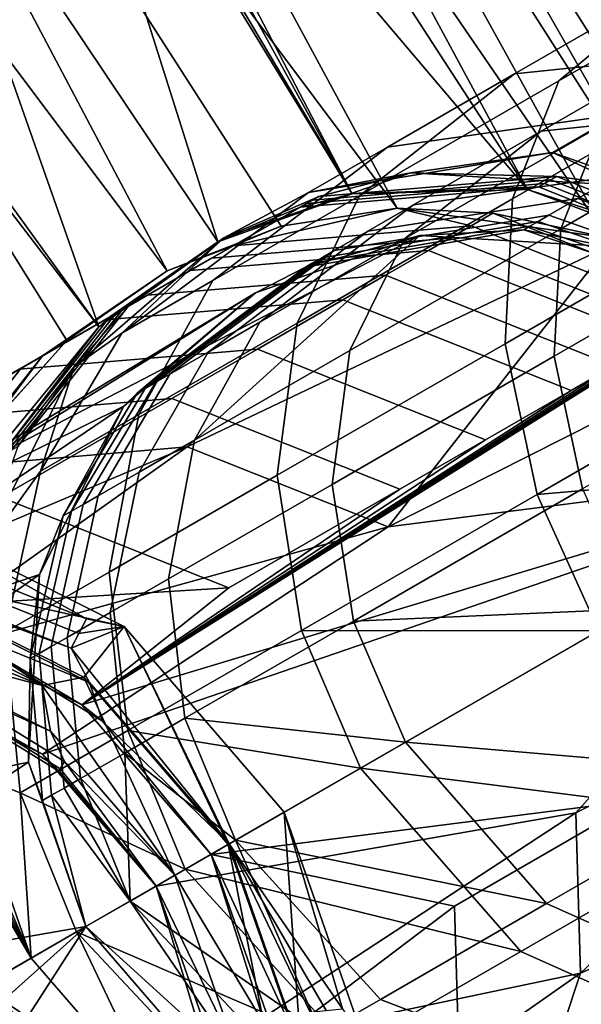
# Model space of a CAD drawing. Units: inches. Extents: x -42.9 to 42.9, y -25 to 10.1.
# Drawn here: x 26.2 to 26.7, y -24.3 to -23.4 of the extents above; entities that cross this region are included whole.
import ezdxf

# ---------------------------------------------------------------- set-up
doc = ezdxf.new("R2010")
doc.units = ezdxf.units.IN
doc.header["$MEASUREMENT"] = 0
doc.layers.add('SEAT-GLIDE', color=5, linetype='Continuous')
doc.layers.add('SEAT-SEAT', color=5, linetype='Continuous')

msp = doc.modelspace()

# ---------------------------------------------------------------- linework, layer by layer
at = {"layer": 'SEAT-GLIDE'}
for points in [[(26.22189, -23.94608, 0.0334), (26.03591, -23.84192, -0.05452), (25.96678, -23.84447, 0.04232)], [(25.96821, -23.86157, 0.13633), (26.21478, -23.95978, 0.12771), (26.22189, -23.94608, 0.0334), (25.96678, -23.84447, 0.04232)], [(26.02034, -23.9002, -0.05229), (26.03591, -23.84192, -0.05452), (26.25687, -23.95323, -0.06163)], [(26.22189, -23.94608, 0.0334), (26.25687, -23.95323, -0.06163), (26.03591, -23.84192, -0.05452)], [(25.96821, -23.86157, 0.13633), (25.96963, -23.87867, 0.23035), (26.20767, -23.97348, 0.22203), (26.21478, -23.95978, 0.12771)], [(25.96963, -23.87867, 0.23035), (26.03247, -23.90843, 0.32191), (26.20767, -23.97348, 0.22203)], [(25.95952, -23.92017, 0.13215), (26.02034, -23.9002, -0.05229), (26.18057, -24.00821, 0.12442)], [(26.18057, -24.00821, 0.12442), (26.02034, -23.9002, -0.05229), (26.21944, -24.0005, -0.0587)], [(26.02034, -23.9002, -0.05229), (26.25687, -23.95323, -0.06163), (26.21944, -24.0005, -0.0587)], [(26.08955, -23.95032, 0.50319), (26.22482, -24.00533, 0.31572), (26.03247, -23.90843, 0.32191)], [(26.03247, -23.90843, 0.32191), (26.22482, -24.00533, 0.31572), (26.20767, -23.97348, 0.22203)], [(26.18057, -24.00821, 0.12442), (26.01702, -23.96454, 0.31185), (25.95952, -23.92017, 0.13215)], [(26.08955, -23.95032, 0.50319), (26.03934, -23.93638, 0.69686), (26.21754, -24.02614, 0.69112)], [(26.23684, -24.04142, 0.49889), (26.22482, -24.00533, 0.31572), (26.08955, -23.95032, 0.50319)], [(26.08955, -23.95032, 0.50319), (26.21754, -24.02614, 0.69112), (26.23684, -24.04142, 0.49889)], [(26.21478, -23.95978, 0.12771), (26.25687, -23.95323, -0.06163), (26.22189, -23.94608, 0.0334)], [(26.21478, -23.95978, 0.12771), (26.20767, -23.97348, 0.22203), (26.25687, -23.95323, -0.06163)], [(26.25687, -23.95323, -0.06163), (26.20767, -23.97348, 0.22203), (26.35484, -24.15604, 0.31376)], [(26.21944, -24.0005, -0.0587), (26.25687, -23.95323, -0.06163), (26.35404, -24.15651, -0.06072)], [(26.35404, -24.15651, -0.06072), (26.25687, -23.95323, -0.06163), (26.40624, -24.12637, -0.06387)], [(26.25687, -23.95323, -0.06163), (26.35484, -24.15604, 0.31376), (26.40624, -24.12637, -0.06387)], [(26.18057, -24.00821, 0.12442), (26.18844, -24.05089, 0.30634), (26.01702, -23.96454, 0.31185)], [(26.06783, -23.99637, 0.40878), (26.01702, -23.96454, 0.31185), (26.18844, -24.05089, 0.30634)], [(26.20767, -23.97348, 0.22203), (26.22482, -24.00533, 0.31572), (26.35484, -24.15604, 0.31376)], [(26.18092, -24.07239, 0.694), (26.02411, -23.99339, 0.69904), (26.06922, -24.00981, 0.60281)], [(26.06783, -23.99637, 0.40878), (26.20137, -24.07896, 0.40488), (26.19744, -24.0858, 0.50275), (26.06759, -24.00549, 0.50654)], [(26.06783, -23.99637, 0.40878), (26.18844, -24.05089, 0.30634), (26.20137, -24.07896, 0.40488)], [(26.19744, -24.0858, 0.50275), (26.19691, -24.08878, 0.59909), (26.06922, -24.00981, 0.60281), (26.06759, -24.00549, 0.50654)], [(26.18057, -24.00821, 0.12442), (26.21944, -24.0005, -0.0587), (26.30432, -24.18521, 0.3046)], [(26.30432, -24.18521, 0.3046), (26.21944, -24.0005, -0.0587), (26.35404, -24.15651, -0.06072)], [(26.23684, -24.04142, 0.49889), (26.35484, -24.15604, 0.31376), (26.22482, -24.00533, 0.31572)], [(26.19691, -24.08878, 0.59909), (26.18092, -24.07239, 0.694), (26.06922, -24.00981, 0.60281)], [(26.30432, -24.18521, 0.3046), (26.18844, -24.05089, 0.30634), (26.18057, -24.00821, 0.12442)], [(26.21754, -24.02614, 0.69112), (26.338, -24.16577, 0.68931), (26.23684, -24.04142, 0.49889)], [(26.23684, -24.04142, 0.49889), (26.338, -24.16577, 0.68931), (26.35484, -24.15604, 0.31376)], [(26.18844, -24.05089, 0.30634), (26.30432, -24.18521, 0.3046), (26.20137, -24.07896, 0.40488)], [(26.28692, -24.19526, 0.6924), (26.18092, -24.07239, 0.694), (26.19691, -24.08878, 0.59909)], [(26.20137, -24.07896, 0.40488), (26.28692, -24.19526, 0.6924), (26.19744, -24.0858, 0.50275)], [(26.20137, -24.07896, 0.40488), (26.30432, -24.18521, 0.3046), (26.28692, -24.19526, 0.6924)], [(26.19744, -24.0858, 0.50275), (26.28692, -24.19526, 0.6924), (26.19691, -24.08878, 0.59909)], [(26.35404, -24.15651, -0.06072), (26.40624, -24.12637, -0.06387), (26.42185, -24.35108, -0.0587)], [(26.4604, -24.30994, 0.03211), (26.40624, -24.12637, -0.06387), (26.35484, -24.15604, 0.31376)], [(26.4815, -24.3423, -0.06163), (26.40624, -24.12637, -0.06387), (26.4604, -24.30994, 0.03211)], [(26.42185, -24.35108, -0.0587), (26.40624, -24.12637, -0.06387), (26.4815, -24.3423, -0.06163)], [(26.35404, -24.15651, -0.06072), (26.38725, -24.3235, 0.1233), (26.30432, -24.18521, 0.3046)], [(26.338, -24.16577, 0.68931), (26.42035, -24.344, 0.31572), (26.35484, -24.15604, 0.31376)], [(26.42185, -24.35108, -0.0587), (26.38725, -24.3235, 0.1233), (26.35404, -24.15651, -0.06072)], [(26.42035, -24.344, 0.31572), (26.43022, -24.31299, 0.22082), (26.35484, -24.15604, 0.31376)], [(26.35484, -24.15604, 0.31376), (26.43022, -24.31299, 0.22082), (26.44531, -24.31147, 0.12647)], [(26.35484, -24.15604, 0.31376), (26.44531, -24.31147, 0.12647), (26.4604, -24.30994, 0.03211)], [(26.40303, -24.37177, 0.50694), (26.42035, -24.344, 0.31572), (26.338, -24.16577, 0.68931)], [(26.338, -24.16577, 0.68931), (26.39869, -24.3399, 0.69112), (26.40303, -24.37177, 0.50694)], [(26.28692, -24.19526, 0.6924), (26.30432, -24.18521, 0.3046), (26.36271, -24.35273, 0.30634)], [(26.30432, -24.18521, 0.3046), (26.38725, -24.3235, 0.1233), (26.36271, -24.35273, 0.30634)], [(26.36271, -24.35273, 0.30634), (26.34138, -24.3754, 0.59465), (26.28692, -24.19526, 0.6924)], [(26.28692, -24.19526, 0.6924), (26.34138, -24.3754, 0.59465), (26.34033, -24.34849, 0.694)]]:
    msp.add_3dface(points, dxfattribs=at)
at = {"layer": 'SEAT-SEAT'}
for points in [[(26.08656, -22.39037, 14.91661), (26.96343, -23.7747, 14.76865), (25.82436, -21.9535, 14.76865)], [(26.96343, -23.7747, 14.76865), (26.97584, -23.79751, 14.74289), (25.82436, -21.9535, 14.76865)], [(25.82436, -21.9535, 14.76865), (26.97584, -23.79751, 14.74289), (25.97093, -22.25768, 14.55921)], [(26.70789, -23.59064, 14.43791), (25.84963, -22.33761, 14.37859), (25.97093, -22.25768, 14.55921)], [(26.70789, -23.59064, 14.43791), (25.97093, -22.25768, 14.55921), (26.86385, -23.67513, 14.58376)], [(26.86385, -23.67513, 14.58376), (25.97093, -22.25768, 14.55921), (26.97584, -23.79751, 14.74289)], [(26.5115, -23.56298, 14.32342), (25.67839, -22.45045, 14.28578), (25.84963, -22.33761, 14.37859)], [(26.5115, -23.56298, 14.32342), (25.84963, -22.33761, 14.37859), (26.70789, -23.59064, 14.43791)], [(26.0299, -22.42725, 15.05287), (26.77202, -23.59097, 15.02599), (26.08656, -22.39037, 14.91661)], [(26.77202, -23.59097, 15.02599), (26.96343, -23.7747, 14.76865), (26.08656, -22.39037, 14.91661)], [(25.94422, -22.48303, 15.15913), (26.63286, -23.54554, 15.14006), (26.0299, -22.42725, 15.05287)], [(26.63286, -23.54554, 15.14006), (26.77202, -23.59097, 15.02599), (26.0299, -22.42725, 15.05287)], [(26.29701, -23.62153, 14.27655), (25.50487, -22.5648, 14.28963), (25.67839, -22.45045, 14.28578)], [(26.29701, -23.62153, 14.27655), (25.67839, -22.45045, 14.28578), (26.40328, -23.57982, 14.28855)], [(26.40328, -23.57982, 14.28855), (25.67839, -22.45045, 14.28578), (26.5115, -23.56298, 14.32342)], [(26.20291, -23.03786, 15.20908), (26.63286, -23.54554, 15.14006), (25.94422, -22.48303, 15.15913)], [(26.13106, -23.76679, 14.32918), (25.50487, -22.5648, 14.28963), (26.20342, -23.68628, 14.29089)], [(26.20342, -23.68628, 14.29089), (25.50487, -22.5648, 14.28963), (26.29701, -23.62153, 14.27655)], [(26.19852, -23.05707, 15.21573), (26.46935, -23.54965, 15.22656), (26.20291, -23.03786, 15.20908)], [(26.20291, -23.03786, 15.20908), (26.46935, -23.54965, 15.22656), (26.63286, -23.54554, 15.14006)], [(26.19852, -23.05707, 15.21573), (26.18559, -23.07128, 15.22378), (26.46935, -23.54965, 15.22656)], [(26.34429, -23.59437, 15.25823), (26.17981, -23.07503, 15.22656), (26.05206, -23.15799, 15.25998)], [(26.46935, -23.54965, 15.22656), (26.18559, -23.07128, 15.22378), (26.17981, -23.07503, 15.22656)], [(26.46935, -23.54965, 15.22656), (26.17981, -23.07503, 15.22656), (26.34429, -23.59437, 15.25823)], [(26.23332, -23.67365, 15.25322), (26.05206, -23.15799, 15.25998), (25.92197, -23.24247, 15.24409)], [(26.34429, -23.59437, 15.25823), (26.05206, -23.15799, 15.25998), (26.23332, -23.67365, 15.25322)], [(26.97734, -23.23183, 16.91481), (26.78182, -23.34472, 16.73821), (26.66221, -23.44437, 16.89853), (26.88782, -23.31411, 17.10231)], [(26.23332, -23.67365, 15.25322), (25.92197, -23.24247, 15.24409), (25.9078, -23.24824, 15.2398)], [(26.23332, -23.67365, 15.25322), (25.9078, -23.24824, 15.2398), (26.15033, -23.77498, 15.21413)], [(26.88782, -23.31411, 17.10231), (26.66221, -23.44437, 16.89853), (26.619, -23.55433, 16.99509), (26.86273, -23.41362, 17.21524)], [(26.78182, -23.34472, 16.73821), (26.62084, -23.43766, 16.52114), (26.47646, -23.55161, 16.64806), (26.66221, -23.44437, 16.89853)], [(26.95501, -23.33864, 16.57829), (26.81875, -23.41731, 16.39454), (26.62084, -23.43766, 16.52114), (26.78182, -23.34472, 16.73821)], [(26.9249, -23.35681, 17.0853), (26.90282, -23.44437, 17.18468), (26.664, -23.58226, 16.96896), (26.70202, -23.48549, 16.88398)], [(26.64558, -23.49115, 16.52485), (26.80728, -23.3978, 16.7429), (26.70202, -23.48549, 16.88398), (26.51852, -23.59143, 16.63654)], [(26.81973, -23.47325, 16.41345), (26.95969, -23.39245, 16.60217), (26.80728, -23.3978, 16.7429), (26.64558, -23.49115, 16.52485)], [(26.50231, -23.50609, 16.27751), (26.62084, -23.43766, 16.52114), (26.81875, -23.41731, 16.39454), (26.71841, -23.47524, 16.18831)], [(26.86273, -23.41362, 17.21524), (26.619, -23.55433, 16.99509), (26.61208, -23.68945, 17.07195), (26.87023, -23.5404, 17.30514)], [(26.33969, -23.63058, 16.36693), (26.47646, -23.55161, 16.64806), (26.62084, -23.43766, 16.52114), (26.50231, -23.50609, 16.27751)], [(26.66221, -23.44437, 16.89853), (26.47646, -23.55161, 16.64806), (26.41833, -23.67019, 16.7245), (26.619, -23.55433, 16.99509)], [(26.90282, -23.44437, 17.18468), (26.90943, -23.55594, 17.26379), (26.6579, -23.70116, 17.0366), (26.664, -23.58226, 16.96896)], [(26.81973, -23.47325, 16.41345), (26.64558, -23.49115, 16.52485), (26.52651, -23.5599, 16.28012), (26.71668, -23.53275, 16.20163)], [(26.42886, -23.5485, 16.02293), (26.50231, -23.50609, 16.27751), (26.71841, -23.47524, 16.18831), (26.65623, -23.51114, 15.97281)], [(26.65623, -23.51114, 15.97281), (26.71841, -23.47524, 16.18831), (26.94039, -23.56073, 16.12248), (26.88653, -23.59183, 15.93582)], [(26.64558, -23.49115, 16.52485), (26.51852, -23.59143, 16.63654), (26.3834, -23.66944, 16.35882), (26.52651, -23.5599, 16.28012)], [(26.51852, -23.59143, 16.63654), (26.70202, -23.48549, 16.88398), (26.664, -23.58226, 16.96896), (26.46737, -23.69578, 16.70381)], [(26.25493, -23.67951, 16.07318), (26.33969, -23.63058, 16.36693), (26.50231, -23.50609, 16.27751), (26.42886, -23.5485, 16.02293)], [(26.65623, -23.51114, 15.97281), (26.52377, -23.53016, 15.76523), (26.42886, -23.5485, 16.02293)], [(26.65623, -23.51114, 15.97281), (26.72285, -23.54176, 15.75649), (26.52377, -23.53016, 15.76523)], [(26.88653, -23.59183, 15.93582), (26.72285, -23.54176, 15.75649), (26.65623, -23.51114, 15.97281)], [(26.42886, -23.5485, 16.02293), (26.52377, -23.53016, 15.76523), (26.34983, -23.59068, 15.77471)], [(26.34983, -23.59068, 15.77471), (26.52377, -23.53016, 15.76523), (26.43828, -23.5521, 15.64358)], [(26.43258, -23.5554, 15.51782), (26.65453, -23.53661, 15.50726), (26.64883, -23.53991, 15.3815), (26.42687, -23.5587, 15.39206)], [(26.43828, -23.5521, 15.64358), (26.66024, -23.53332, 15.63301), (26.65453, -23.53661, 15.50726), (26.43258, -23.5554, 15.51782)], [(26.43828, -23.5521, 15.64358), (26.52377, -23.53016, 15.76523), (26.66024, -23.53332, 15.63301)], [(26.67989, -23.55399, 16.09132), (26.71668, -23.53275, 16.20163), (26.52651, -23.5599, 16.28012), (26.484, -23.58444, 16.15267)], [(26.52377, -23.53016, 15.76523), (26.72285, -23.54176, 15.75649), (26.66024, -23.53332, 15.63301)], [(26.65453, -23.53661, 15.50726), (26.86715, -23.6213, 15.49983), (26.86144, -23.6246, 15.37407), (26.64883, -23.53991, 15.3815)], [(26.66024, -23.53332, 15.63301), (26.87286, -23.618, 15.62558), (26.86715, -23.6213, 15.49983), (26.65453, -23.53661, 15.50726)], [(26.66024, -23.53332, 15.63301), (26.72285, -23.54176, 15.75649), (26.87286, -23.618, 15.62558)], [(26.87945, -23.62679, 16.04604), (26.91202, -23.60798, 16.1437), (26.71668, -23.53275, 16.20163), (26.67989, -23.55399, 16.09132)], [(26.42687, -23.5587, 15.39206), (26.64883, -23.53991, 15.3815), (26.64312, -23.5432, 15.25574), (26.42116, -23.56199, 15.26631)], [(26.46936, -23.54966, 15.22657), (26.42116, -23.56199, 15.26631), (26.64312, -23.5432, 15.25574)], [(26.46936, -23.54966, 15.22657), (26.64312, -23.5432, 15.25574), (26.63283, -23.54554, 15.14009)], [(26.87023, -23.5404, 17.30514), (26.61208, -23.68945, 17.07195), (26.64189, -23.83006, 17.11844), (26.90877, -23.67598, 17.35951)], [(26.63283, -23.54554, 15.14009), (26.64312, -23.5432, 15.25574), (26.85573, -23.62789, 15.24831)], [(26.63283, -23.54554, 15.14009), (26.85573, -23.62789, 15.24831), (26.77198, -23.59095, 15.02603)], [(26.64883, -23.53991, 15.3815), (26.86144, -23.6246, 15.37407), (26.85573, -23.62789, 15.24831), (26.64312, -23.5432, 15.25574)], [(26.25507, -23.65788, 15.52856), (26.43258, -23.5554, 15.51782), (26.42687, -23.5587, 15.39206), (26.24936, -23.66118, 15.40281)], [(26.42886, -23.5485, 16.02293), (26.34983, -23.59068, 15.77471), (26.25493, -23.67951, 16.07318)], [(26.26077, -23.65459, 15.65432), (26.43828, -23.5521, 15.64358), (26.43258, -23.5554, 15.51782), (26.25507, -23.65788, 15.52856)], [(26.26077, -23.65459, 15.65432), (26.34983, -23.59068, 15.77471), (26.43828, -23.5521, 15.64358)], [(26.27057, -23.7555, 16.42079), (26.41833, -23.67019, 16.7245), (26.47646, -23.55161, 16.64806), (26.33969, -23.63058, 16.36693)], [(26.34433, -23.59435, 15.25822), (26.42116, -23.56199, 15.26631), (26.46936, -23.54966, 15.22657)], [(26.619, -23.55433, 16.99509), (26.41833, -23.67019, 16.7245), (26.39953, -23.81216, 16.78535), (26.61208, -23.68945, 17.07195)], [(26.67989, -23.55399, 16.09132), (26.484, -23.58444, 16.15267), (26.45273, -23.6025, 16.0244), (26.65282, -23.56962, 15.9803)], [(26.65282, -23.56962, 15.9803), (26.85548, -23.64063, 15.94775), (26.87945, -23.62679, 16.04604), (26.67989, -23.55399, 16.09132)], [(26.90943, -23.55594, 17.26379), (26.94334, -23.67525, 17.31163), (26.68414, -23.8249, 17.07751), (26.6579, -23.70116, 17.0366)], [(26.24936, -23.66118, 15.40281), (26.42687, -23.5587, 15.39206), (26.42116, -23.56199, 15.26631), (26.24365, -23.66448, 15.27705)], [(26.34433, -23.59435, 15.25822), (26.24365, -23.66448, 15.27705), (26.42116, -23.56199, 15.26631)], [(26.484, -23.58444, 16.15267), (26.52651, -23.5599, 16.28012), (26.3834, -23.66944, 16.35882), (26.33516, -23.6973, 16.21418)], [(26.51136, -23.56299, 14.32336), (26.58042, -23.5794, 13.87436), (26.35846, -23.59819, 13.88493)], [(26.51136, -23.56299, 14.32336), (26.35846, -23.59819, 13.88493), (26.40318, -23.57985, 14.28852)], [(26.60058, -23.56776, 14.31847), (26.58042, -23.5794, 13.87436), (26.51136, -23.56299, 14.32336)], [(26.51136, -23.56299, 14.32336), (26.70779, -23.5906, 14.43784), (26.60058, -23.56776, 14.31847)], [(26.45273, -23.6025, 16.0244), (26.44117, -23.60917, 15.96052), (26.64282, -23.5754, 15.925), (26.65282, -23.56962, 15.9803)], [(26.81308, -23.65252, 14.30858), (26.79304, -23.66409, 13.86693), (26.58042, -23.5794, 13.87436), (26.60058, -23.56776, 14.31847)], [(26.60058, -23.56776, 14.31847), (26.70779, -23.5906, 14.43784), (26.81308, -23.65252, 14.30858)], [(26.65282, -23.56962, 15.9803), (26.64282, -23.5754, 15.925), (26.84663, -23.64574, 15.89879), (26.85548, -23.64063, 15.94775)], [(26.40318, -23.57985, 14.28852), (26.35846, -23.59819, 13.88493), (26.29696, -23.62156, 14.27655)], [(26.35846, -23.59819, 13.88493), (26.58042, -23.5794, 13.87436), (26.56049, -23.59091, 13.43519), (26.33853, -23.6097, 13.44576)], [(26.62954, -23.58306, 15.81571), (26.63508, -23.57986, 15.87009), (26.43224, -23.61433, 15.89707), (26.42584, -23.61802, 15.83425)], [(26.42584, -23.61802, 15.83425), (26.53242, -23.58856, 15.76636), (26.62954, -23.58306, 15.81571)], [(26.64282, -23.5754, 15.925), (26.44117, -23.60917, 15.96052), (26.43224, -23.61433, 15.89707), (26.63508, -23.57986, 15.87009)], [(26.46737, -23.69578, 16.70381), (26.664, -23.58226, 16.96896), (26.6579, -23.70116, 17.0366), (26.45082, -23.82072, 16.75736)], [(26.53242, -23.58856, 15.76636), (26.70761, -23.59877, 15.75868), (26.62954, -23.58306, 15.81571)], [(26.58042, -23.5794, 13.87436), (26.79304, -23.66409, 13.86693), (26.7731, -23.6756, 13.42776), (26.56049, -23.59091, 13.43519)], [(26.83487, -23.65252, 15.80203), (26.83978, -23.64969, 15.85017), (26.63508, -23.57986, 15.87009), (26.62954, -23.58306, 15.81571)], [(26.62954, -23.58306, 15.81571), (26.70761, -23.59877, 15.75868), (26.83487, -23.65252, 15.80203)], [(26.84663, -23.64574, 15.89879), (26.64282, -23.5754, 15.925), (26.63508, -23.57986, 15.87009), (26.83978, -23.64969, 15.85017)], [(26.31579, -23.78576, 8.23086), (26.53242, -23.58856, 15.76636), (26.12047, -23.80229, 8.24016)], [(26.12047, -23.80229, 8.24016), (26.53242, -23.58856, 15.76636), (26.37935, -23.64182, 15.77471)], [(26.25493, -23.67951, 16.07318), (26.34983, -23.59068, 15.77471), (26.21044, -23.71106, 15.78419)], [(26.21044, -23.71106, 15.78419), (26.34983, -23.59068, 15.77471), (26.26077, -23.65459, 15.65432)], [(26.484, -23.58444, 16.15267), (26.33516, -23.6973, 16.21418), (26.29967, -23.71779, 16.06862), (26.45273, -23.6025, 16.0244)], [(26.31579, -23.78576, 8.23086), (26.70761, -23.59877, 15.75868), (26.53242, -23.58856, 15.76636)], [(26.3186, -23.6212, 13.00658), (26.33853, -23.6097, 13.44576), (26.56049, -23.59091, 13.43519), (26.54056, -23.60242, 12.99602)], [(26.51852, -23.59143, 16.63654), (26.46737, -23.69578, 16.70381), (26.32258, -23.77938, 16.40621), (26.3834, -23.66944, 16.35882)], [(26.37935, -23.64182, 15.77471), (26.53242, -23.58856, 15.76636), (26.42584, -23.61802, 15.83425)], [(26.54056, -23.60242, 12.99602), (26.56049, -23.59091, 13.43519), (26.7731, -23.6756, 13.42776), (26.75317, -23.6871, 12.98859)], [(26.18096, -23.70067, 13.89567), (26.35846, -23.59819, 13.88493), (26.33853, -23.6097, 13.44576), (26.16102, -23.71218, 13.4565)], [(26.29696, -23.62156, 14.27655), (26.35846, -23.59819, 13.88493), (26.18096, -23.70067, 13.89567)], [(26.23338, -23.67359, 15.25323), (26.24365, -23.66448, 15.27705), (26.34433, -23.59435, 15.25822)], [(26.27873, -23.64422, 12.12823), (26.3186, -23.6212, 13.00658), (26.54056, -23.60242, 12.99602), (26.50069, -23.62543, 12.11767)], [(26.29967, -23.71779, 16.06862), (26.28656, -23.72536, 15.99613), (26.44117, -23.60917, 15.96052), (26.45273, -23.6025, 16.0244)], [(26.50289, -23.86028, 8.22432), (26.70761, -23.59877, 15.75868), (26.31579, -23.78576, 8.23086)], [(26.50069, -23.62543, 12.11767), (26.54056, -23.60242, 12.99602), (26.75317, -23.6871, 12.98859), (26.71331, -23.71012, 12.11024)], [(26.50289, -23.86028, 8.22432), (26.86442, -23.67776, 15.75363), (26.70761, -23.59877, 15.75868)], [(26.14109, -23.72369, 13.01732), (26.16102, -23.71218, 13.4565), (26.33853, -23.6097, 13.44576), (26.3186, -23.6212, 13.00658)], [(26.44117, -23.60917, 15.96052), (26.28656, -23.72536, 15.99613), (26.27642, -23.73121, 15.92412), (26.43224, -23.61433, 15.89707)], [(26.42584, -23.61802, 15.83425), (26.43224, -23.61433, 15.89707), (26.27642, -23.73121, 15.92412), (26.26915, -23.73541, 15.85283)], [(26.26915, -23.73541, 15.85283), (26.37935, -23.64182, 15.77471), (26.42584, -23.61802, 15.83425)], [(26.10122, -23.74671, 12.13898), (26.14109, -23.72369, 13.01732), (26.3186, -23.6212, 13.00658), (26.27873, -23.64422, 12.12823)], [(26.29696, -23.62156, 14.27655), (26.18096, -23.70067, 13.89567), (26.2034, -23.6863, 14.2909)], [(26.23887, -23.66724, 11.24988), (26.27873, -23.64422, 12.12823), (26.50069, -23.62543, 12.11767), (26.46083, -23.64845, 11.23932)], [(26.46083, -23.64845, 11.23932), (26.50069, -23.62543, 12.11767), (26.71331, -23.71012, 12.11024), (26.67344, -23.73314, 11.23189)], [(26.17901, -23.80837, 16.10345), (26.27057, -23.7555, 16.42079), (26.33969, -23.63058, 16.36693), (26.25493, -23.67951, 16.07318)], [(26.12047, -23.80229, 8.24016), (26.37935, -23.64182, 15.77471), (25.96426, -23.89247, 8.24961)], [(25.96426, -23.89247, 8.24961), (26.37935, -23.64182, 15.77471), (26.25669, -23.74775, 15.78305)], [(26.06136, -23.76972, 11.26063), (26.10122, -23.74671, 12.13898), (26.27873, -23.64422, 12.12823), (26.23887, -23.66724, 11.24988)], [(26.23887, -23.66724, 11.24988), (26.46083, -23.64845, 11.23932), (26.3811, -23.69448, 9.48262), (26.15914, -23.71327, 9.49319)], [(26.25669, -23.74775, 15.78305), (26.37935, -23.64182, 15.77471), (26.26915, -23.73541, 15.85283)], [(26.46083, -23.64845, 11.23932), (26.67344, -23.73314, 11.23189), (26.59371, -23.77917, 9.47519), (26.3811, -23.69448, 9.48262)], [(26.15799, -23.78518, 15.66241), (26.26077, -23.65459, 15.65432), (26.25507, -23.65788, 15.52856), (26.15229, -23.78848, 15.53665)], [(26.15799, -23.78518, 15.66241), (26.21044, -23.71106, 15.78419), (26.26077, -23.65459, 15.65432)], [(26.21754, -24.02614, 0.69112), (26.79304, -23.66409, 13.86693), (26.81308, -23.65252, 14.30858)], [(26.81308, -23.65252, 14.30858), (26.97584, -23.79751, 14.74289), (26.21754, -24.02614, 0.69112)], [(26.14658, -23.79177, 15.41089), (26.24936, -23.66118, 15.40281), (26.24365, -23.66448, 15.27705), (26.14087, -23.79507, 15.28514)], [(26.23338, -23.67359, 15.25323), (26.14087, -23.79507, 15.28514), (26.24365, -23.66448, 15.27705)], [(26.15229, -23.78848, 15.53665), (26.25507, -23.65788, 15.52856), (26.24936, -23.66118, 15.40281), (26.14658, -23.79177, 15.41089)], [(26.21754, -24.02614, 0.69112), (26.7731, -23.6756, 13.42776), (26.79304, -23.66409, 13.86693)], [(26.06136, -23.76972, 11.26063), (26.23887, -23.66724, 11.24988), (26.15914, -23.71327, 9.49319), (25.98163, -23.81575, 9.50393)], [(26.15036, -23.77492, 15.21416), (26.14087, -23.79507, 15.28514), (26.23338, -23.67359, 15.25323)], [(26.75317, -23.6871, 12.98859), (26.7731, -23.6756, 13.42776), (26.21754, -24.02614, 0.69112)], [(26.24303, -23.90252, 16.46366), (26.39953, -23.81216, 16.78535), (26.41833, -23.67019, 16.7245), (26.27057, -23.7555, 16.42079)], [(26.33516, -23.6973, 16.21418), (26.3834, -23.66944, 16.35882), (26.32258, -23.77938, 16.40621), (26.27089, -23.80922, 16.25123)], [(26.64189, -23.83006, 17.11844), (26.96891, -23.80151, 17.37639), (26.90877, -23.67598, 17.35951)], [(26.25493, -23.67951, 16.07318), (26.21044, -23.71106, 15.78419), (26.17901, -23.80837, 16.10345)], [(26.97043, -23.80064, 15.75204), (26.86442, -23.67776, 15.75363), (26.50289, -23.86028, 8.22432)], [(26.2034, -23.6863, 14.2909), (26.18096, -23.70067, 13.89567), (26.13105, -23.76681, 14.32918)], [(26.71331, -23.71012, 12.11024), (26.75317, -23.6871, 12.98859), (26.21754, -24.02614, 0.69112)], [(26.61208, -23.68945, 17.07195), (26.39953, -23.81216, 16.78535), (26.42216, -23.95692, 16.82215), (26.64189, -23.83006, 17.11844)], [(26.07817, -23.83126, 13.90376), (26.18096, -23.70067, 13.89567), (26.16102, -23.71218, 13.4565), (26.05824, -23.84277, 13.46459)], [(26.13105, -23.76681, 14.32918), (26.18096, -23.70067, 13.89567), (26.07817, -23.83126, 13.90376)], [(26.3811, -23.69448, 9.48262), (26.30137, -23.74051, 7.72592), (26.07941, -23.7593, 7.73649), (26.15914, -23.71327, 9.49319)], [(26.33516, -23.6973, 16.21418), (26.27089, -23.80922, 16.25123), (26.23286, -23.83118, 16.09526), (26.29967, -23.71779, 16.06862)], [(26.46737, -23.69578, 16.70381), (26.45082, -23.82072, 16.75736), (26.29834, -23.90875, 16.44394), (26.32258, -23.77938, 16.40621)], [(26.59371, -23.77917, 9.47519), (26.51398, -23.8252, 7.71849), (26.30137, -23.74051, 7.72592), (26.3811, -23.69448, 9.48262)], [(26.45082, -23.82072, 16.75736), (26.6579, -23.70116, 17.0366), (26.68414, -23.8249, 17.07751), (26.47074, -23.94811, 16.78974)], [(26.03831, -23.85428, 13.02541), (26.05824, -23.84277, 13.46459), (26.16102, -23.71218, 13.4565), (26.14109, -23.72369, 13.01732)], [(26.17901, -23.80837, 16.10345), (26.21044, -23.71106, 15.78419), (26.12095, -23.88927, 15.79292)], [(26.12095, -23.88927, 15.79292), (26.21044, -23.71106, 15.78419), (26.15799, -23.78518, 15.66241)], [(26.67344, -23.73314, 11.23189), (26.71331, -23.71012, 12.11024), (26.21754, -24.02614, 0.69112)], [(26.23286, -23.83118, 16.09526), (26.21881, -23.83929, 16.01757), (26.28656, -23.72536, 15.99613), (26.29967, -23.71779, 16.06862)], [(26.28656, -23.72536, 15.99613), (26.21881, -23.83929, 16.01757), (26.20794, -23.84556, 15.94042), (26.27642, -23.73121, 15.92412)], [(26.26915, -23.73541, 15.85283), (26.27642, -23.73121, 15.92412), (26.20794, -23.84556, 15.94042), (26.20016, -23.85006, 15.86402)], [(26.20016, -23.85006, 15.86402), (26.25669, -23.74775, 15.78305), (26.26915, -23.73541, 15.85283)], [(26.67344, -23.73314, 11.23189), (26.21754, -24.02614, 0.69112), (26.59371, -23.77917, 9.47519)], [(25.96426, -23.89247, 8.24961), (26.25669, -23.74775, 15.78305), (25.87381, -24.0074, 8.25673)], [(25.87381, -24.0074, 8.25673), (26.25669, -23.74775, 15.78305), (26.17794, -23.90458, 15.79073)], [(26.30137, -23.74051, 7.72592), (26.14191, -23.83258, 4.21253), (25.91995, -23.85137, 4.22309), (26.07941, -23.7593, 7.73649)], [(26.30137, -23.74051, 7.72592), (26.51398, -23.8252, 7.71849), (26.35452, -23.91727, 4.2051), (26.14191, -23.83258, 4.21253)], [(26.17794, -23.90458, 15.79073), (26.25669, -23.74775, 15.78305), (26.20016, -23.85006, 15.86402)], [(26.14604, -23.95851, 16.12754), (26.24303, -23.90252, 16.46366), (26.27057, -23.7555, 16.42079), (26.17901, -23.80837, 16.10345)], [(26.12047, -23.80229, 8.24016), (25.84892, -23.98318, 0.70673), (26.31579, -23.78576, 8.23086)], [(26.31579, -23.78576, 8.23086), (25.84892, -23.98318, 0.70673), (26.02411, -23.99339, 0.69904)], [(26.31579, -23.78576, 8.23086), (26.02411, -23.99339, 0.69904), (26.50289, -23.86028, 8.22432)], [(26.21754, -24.02614, 0.69112), (26.51398, -23.8252, 7.71849), (26.59371, -23.77917, 9.47519)], [(26.27089, -23.80922, 16.25123), (26.32258, -23.77938, 16.40621), (26.29834, -23.90875, 16.44394), (26.2439, -23.94018, 16.28072)], [(26.50289, -23.86028, 8.22432), (26.18092, -24.07239, 0.694), (26.97043, -23.80064, 15.75204)], [(26.97043, -23.80064, 15.75204), (26.18092, -24.07239, 0.694), (26.28692, -24.19526, 0.6924)], [(26.21754, -24.02614, 0.69112), (26.97584, -23.79751, 14.74289), (26.338, -24.16577, 0.68931)], [(26.28692, -24.19526, 0.6924), (26.67783, -24.12714, 8.22338), (26.97043, -23.80064, 15.75204)], [(26.97584, -23.79751, 14.74289), (26.7356, -24.11527, 8.22044), (26.338, -24.16577, 0.68931)], [(26.64189, -23.83006, 17.11844), (26.69932, -23.95716, 17.13287), (26.96891, -23.80151, 17.37639)], [(26.97043, -23.80064, 15.75204), (26.67783, -24.12714, 8.22338), (27.02383, -23.95387, 15.75363)], [(26.17901, -23.80837, 16.10345), (26.12095, -23.88927, 15.79292), (26.14604, -23.95851, 16.12754)], [(26.27089, -23.80922, 16.25123), (26.2439, -23.94018, 16.28072), (26.20385, -23.96331, 16.11646), (26.23286, -23.83118, 16.09526)], [(26.24303, -23.90252, 16.46366), (26.26037, -24.05033, 16.4896), (26.42216, -23.95692, 16.82215), (26.39953, -23.81216, 16.78535)], [(26.45082, -23.82072, 16.75736), (26.47074, -23.94811, 16.78974), (26.3136, -24.03883, 16.46676), (26.29834, -23.90875, 16.44394)], [(26.20385, -23.96331, 16.11646), (26.18905, -23.97185, 16.03464), (26.21881, -23.83929, 16.01757), (26.23286, -23.83118, 16.09526)], [(26.21754, -24.02614, 0.69112), (26.35452, -23.91727, 4.2051), (26.51398, -23.8252, 7.71849)], [(26.42216, -23.95692, 16.82215), (26.69932, -23.95716, 17.13287), (26.64189, -23.83006, 17.11844)], [(26.68414, -23.8249, 17.07751), (26.73468, -23.93674, 17.09021), (26.47074, -23.94811, 16.78974)], [(26.03934, -23.93638, 0.69686), (26.14191, -23.83258, 4.21253), (26.35452, -23.91727, 4.2051)], [(26.21881, -23.83929, 16.01757), (26.18905, -23.97185, 16.03464), (26.17761, -23.97846, 15.95339), (26.20794, -23.84556, 15.94042)], [(26.20016, -23.85006, 15.86402), (26.20794, -23.84556, 15.94042), (26.17761, -23.97846, 15.95339), (26.16941, -23.98319, 15.87293)], [(26.16941, -23.98319, 15.87293), (26.17794, -23.90458, 15.79073), (26.20016, -23.85006, 15.86402)], [(26.50289, -23.86028, 8.22432), (26.02411, -23.99339, 0.69904), (26.18092, -24.07239, 0.694)], [(25.87381, -24.0074, 8.25673), (26.17794, -23.90458, 15.79073), (25.82593, -24.15198, 8.26269)], [(25.82593, -24.15198, 8.26269), (26.17794, -23.90458, 15.79073), (26.16794, -24.07988, 15.79578)], [(26.14604, -23.95851, 16.12754), (26.1601, -24.10822, 16.14211), (26.26037, -24.05033, 16.4896), (26.24303, -23.90252, 16.46366)], [(26.16794, -24.07988, 15.79578), (26.17794, -23.90458, 15.79073), (26.16941, -23.98319, 15.87293)], [(26.2439, -23.94018, 16.28072), (26.29834, -23.90875, 16.44394), (26.3136, -24.03883, 16.46676), (26.2575, -24.07122, 16.29856)], [(26.03934, -23.93638, 0.69686), (26.35452, -23.91727, 4.2051), (26.21754, -24.02614, 0.69112)], [(26.2439, -23.94018, 16.28072), (26.2575, -24.07122, 16.29856), (26.21622, -24.09505, 16.12928), (26.20385, -23.96331, 16.11646)], [(26.47074, -23.94811, 16.78974), (26.73468, -23.93674, 17.09021), (26.51932, -24.06109, 16.7998)], [(26.73468, -23.93674, 17.09021), (26.8608, -24.09031, 17.05631), (26.51932, -24.06109, 16.7998)], [(26.47074, -23.94811, 16.78974), (26.51932, -24.06109, 16.7998), (26.3136, -24.03883, 16.46676)], [(26.14604, -23.95851, 16.12754), (26.10959, -24.08847, 15.79865), (26.1601, -24.10822, 16.14211)], [(26.26037, -24.05033, 16.4896), (26.47736, -24.08531, 16.83357), (26.42216, -23.95692, 16.82215)], [(26.42216, -23.95692, 16.82215), (26.47736, -24.08531, 16.83357), (26.69932, -23.95716, 17.13287)], [(26.47736, -24.08531, 16.83357), (26.84263, -24.13166, 17.09436), (26.69932, -23.95716, 17.13287)], [(27.02383, -23.95387, 15.75363), (26.67783, -24.12714, 8.22338), (26.68235, -24.27639, 8.22708)], [(27.02383, -23.95387, 15.75363), (26.68235, -24.27639, 8.22708), (27.01384, -24.12917, 15.75868)], [(26.21622, -24.09505, 16.12928), (26.20097, -24.10386, 16.04497), (26.18905, -23.97185, 16.03464), (26.20385, -23.96331, 16.11646)], [(26.16941, -23.98319, 15.87293), (26.17761, -23.97846, 15.95339), (26.18918, -24.11066, 15.96123), (26.18073, -24.11554, 15.87832)], [(26.18905, -23.97185, 16.03464), (26.20097, -24.10386, 16.04497), (26.18918, -24.11066, 15.96123), (26.17761, -23.97846, 15.95339)], [(26.18073, -24.11554, 15.87832), (26.16794, -24.07988, 15.79578), (26.16941, -23.98319, 15.87293)], [(26.3136, -24.03883, 16.46676), (26.36074, -24.15264, 16.47385), (26.2575, -24.07122, 16.29856)], [(26.3136, -24.03883, 16.46676), (26.51932, -24.06109, 16.7998), (26.36074, -24.15264, 16.47385)], [(26.1601, -24.10822, 16.14211), (26.31393, -24.17966, 16.49765), (26.26037, -24.05033, 16.4896)], [(26.26037, -24.05033, 16.4896), (26.31393, -24.17966, 16.49765), (26.47736, -24.08531, 16.83357)], [(26.51932, -24.06109, 16.7998), (26.65067, -24.21162, 16.77296), (26.36074, -24.15264, 16.47385)], [(26.51932, -24.06109, 16.7998), (26.8608, -24.09031, 17.05631), (26.65067, -24.21162, 16.77296)], [(25.82593, -24.15198, 8.26269), (26.16794, -24.07988, 15.79578), (25.83045, -24.30123, 8.2664)], [(26.16794, -24.07988, 15.79578), (26.22135, -24.23311, 15.79737), (25.83045, -24.30123, 8.2664)], [(26.22135, -24.23311, 15.79737), (26.16794, -24.07988, 15.79578), (26.18073, -24.11554, 15.87832)], [(26.2575, -24.07122, 16.29856), (26.26246, -24.20938, 16.13326), (26.21622, -24.09505, 16.12928)], [(26.2575, -24.07122, 16.29856), (26.36074, -24.15264, 16.47385), (26.26246, -24.20938, 16.13326)], [(26.10959, -24.08847, 15.79865), (26.10872, -24.11908, 15.67339), (26.17028, -24.2626, 15.80046)], [(26.10959, -24.08847, 15.79865), (26.17028, -24.2626, 15.80046), (26.1601, -24.10822, 16.14211)], [(26.31393, -24.17966, 16.49765), (26.62663, -24.25637, 16.80308), (26.47736, -24.08531, 16.83357)], [(26.47736, -24.08531, 16.83357), (26.62663, -24.25637, 16.80308), (26.84263, -24.13166, 17.09436)], [(26.21622, -24.09505, 16.12928), (26.26246, -24.20938, 16.13326), (26.20097, -24.10386, 16.04497)], [(26.83419, -24.29368, 16.69075), (26.65067, -24.21162, 16.77296), (26.8608, -24.09031, 17.05631), (27.02827, -24.18162, 16.95246)], [(26.26246, -24.20938, 16.13326), (26.18918, -24.11066, 15.96123), (26.20097, -24.10386, 16.04497)], [(26.1601, -24.10822, 16.14211), (26.17028, -24.2626, 15.80046), (26.21265, -24.23814, 16.14663)], [(26.1601, -24.10822, 16.14211), (26.21265, -24.23814, 16.14663), (26.31393, -24.17966, 16.49765)], [(26.18073, -24.11554, 15.87832), (26.18918, -24.11066, 15.96123), (26.22135, -24.23311, 15.79737)], [(26.22135, -24.23311, 15.79737), (26.18918, -24.11066, 15.96123), (26.26246, -24.20938, 16.13326)], [(26.338, -24.16577, 0.68931), (26.7356, -24.11527, 8.22044), (26.56472, -24.21393, 4.45553)], [(26.56986, -24.38353, 4.45975), (26.56472, -24.21393, 4.45553), (26.7356, -24.11527, 8.22044), (26.74074, -24.28487, 8.22466)], [(26.0916, -24.12897, 15.29612), (26.17028, -24.2626, 15.80046), (26.0973, -24.12567, 15.42188)], [(26.17028, -24.2626, 15.80046), (26.10301, -24.12238, 15.54764), (26.0973, -24.12567, 15.42188)], [(26.17028, -24.2626, 15.80046), (26.10872, -24.11908, 15.67339), (26.10301, -24.12238, 15.54764)], [(26.17028, -24.2626, 15.80046), (26.0916, -24.12897, 15.29612), (26.12462, -24.28896, 14.79441)], [(26.34033, -24.34849, 0.694), (26.67783, -24.12714, 8.22338), (26.28692, -24.19526, 0.6924)], [(26.34033, -24.34849, 0.694), (26.68235, -24.27639, 8.22708), (26.67783, -24.12714, 8.22338)], [(26.83518, -24.34962, 16.70965), (27.03295, -24.23543, 16.97634), (26.84263, -24.13166, 17.09436), (26.62663, -24.25637, 16.80308)], [(27.01384, -24.12917, 15.75868), (26.68235, -24.27639, 8.22708), (26.63446, -24.42098, 8.23305)], [(27.01384, -24.12917, 15.75868), (26.63446, -24.42098, 8.23305), (26.93509, -24.286, 15.76636)], [(26.4407, -24.33285, 16.28932), (26.26246, -24.20938, 16.13326), (26.36074, -24.15264, 16.47385)], [(26.36074, -24.15264, 16.47385), (26.65067, -24.21162, 16.77296), (26.49594, -24.30095, 16.45494)], [(26.36074, -24.15264, 16.47385), (26.49594, -24.30095, 16.45494), (26.4407, -24.33285, 16.28932)], [(26.338, -24.16577, 0.68931), (26.56472, -24.21393, 4.45553), (26.39869, -24.3399, 0.69112)], [(26.31393, -24.17966, 16.49765), (26.21265, -24.23814, 16.14663), (26.46757, -24.3482, 16.47616)], [(26.46757, -24.3482, 16.47616), (26.62663, -24.25637, 16.80308), (26.31393, -24.17966, 16.49765)], [(26.22135, -24.23311, 15.79737), (26.26246, -24.20938, 16.13326), (26.37344, -24.37168, 15.95717)], [(26.37344, -24.37168, 15.95717), (26.26246, -24.20938, 16.13326), (26.40006, -24.35631, 16.12264)], [(26.40006, -24.35631, 16.12264), (26.26246, -24.20938, 16.13326), (26.4407, -24.33285, 16.28932)], [(26.39869, -24.3399, 0.69112), (26.56472, -24.21393, 4.45553), (26.56986, -24.38353, 4.45975)], [(26.65067, -24.21162, 16.77296), (26.83419, -24.29368, 16.69075), (26.69128, -24.37619, 16.39701), (26.49594, -24.30095, 16.45494)], [(25.83045, -24.30123, 8.2664), (26.22135, -24.23311, 15.79737), (25.53785, -24.62773, 0.73773)], [(26.22135, -24.23311, 15.79737), (25.64385, -24.75061, 0.73614), (25.53785, -24.62773, 0.73773)], [(26.22135, -24.23311, 15.79737), (26.00538, -24.56809, 8.26545), (25.64385, -24.75061, 0.73614)], [(26.32736, -24.35599, 15.79578), (26.00538, -24.56809, 8.26545), (26.22135, -24.23311, 15.79737)], [(26.37344, -24.37168, 15.95717), (26.32736, -24.35599, 15.79578), (26.22135, -24.23311, 15.79737)], [(26.17028, -24.2626, 15.80046), (26.29074, -24.40223, 15.79865), (26.21265, -24.23814, 16.14663)], [(26.46757, -24.3482, 16.47616), (26.21265, -24.23814, 16.14663), (26.36901, -24.40511, 16.13456)], [(26.21265, -24.23814, 16.14663), (26.29074, -24.40223, 15.79865), (26.36901, -24.40511, 16.13456)], [(26.12462, -24.28896, 14.79441), (26.29074, -24.40223, 15.79865), (26.17028, -24.2626, 15.80046)], [(26.68955, -24.43369, 16.41033), (26.83518, -24.34962, 16.70965), (26.62663, -24.25637, 16.80308), (26.46757, -24.3482, 16.47616)], [(26.33034, -24.52379, 0.69904), (26.63446, -24.42098, 8.23305), (26.68235, -24.27639, 8.22708)], [(26.33034, -24.52379, 0.69904), (26.68235, -24.27639, 8.22708), (26.34033, -24.34849, 0.694)], [(26.24914, -24.45604, 14.38623), (26.12345, -24.28964, 14.76869), (25.60723, -24.79685, 0.73902)], [(26.2705, -24.4437, 14.85685), (26.12462, -24.28896, 14.79441), (26.12345, -24.28964, 14.76869)], [(26.2705, -24.4437, 14.85685), (26.12345, -24.28964, 14.76869), (26.24914, -24.45604, 14.38623)], [(26.29186, -24.43137, 15.32746), (26.29074, -24.40223, 15.79865), (26.12462, -24.28896, 14.79441)], [(26.29186, -24.43137, 15.32746), (26.12462, -24.28896, 14.79441), (26.2705, -24.4437, 14.85685)], [(26.51545, -24.54783, 4.46652), (26.56986, -24.38353, 4.45975), (26.74074, -24.28487, 8.22466), (26.68633, -24.44917, 8.23143)], [(26.93509, -24.286, 15.76636), (26.63446, -24.42098, 8.23305), (26.54402, -24.5359, 8.24016)], [(26.93509, -24.286, 15.76636), (26.54402, -24.5359, 8.24016), (26.81242, -24.39193, 15.77471)], [(26.4407, -24.33285, 16.28932), (26.49594, -24.30095, 16.45494), (26.69128, -24.37619, 16.39701), (26.64026, -24.40564, 16.24404)]]:
    msp.add_3dface(points, dxfattribs=at)

doc.saveas('drawing.dxf')
